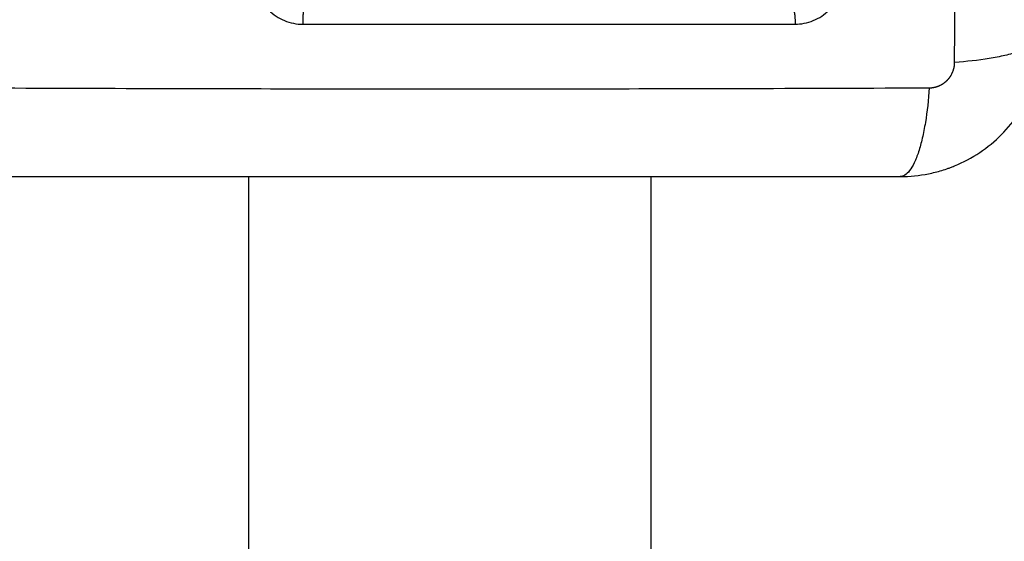
# Model space of a CAD drawing. Units: millimetres. Extents: x 100.6 to 112.2, y 1467 to 1477.3.
# Drawn here: x 103.8 to 103.9, y 1469.4 to 1469.5 of the extents above; entities that cross this region are included whole.
import ezdxf

# ---------------------------------------------------------------- set-up
doc = ezdxf.new("R2010")
doc.units = ezdxf.units.MM

# ---------------------------------------------------------------- blocks, each defined once
blk = doc.blocks.new('g421')
for points, knots in [([(2.501811, 2.40457), (2.50183, 2.409489), (2.501875, 2.422724), (2.501907, 2.44475), (2.501875, 2.466776), (2.50183, 2.480011), (2.501811, 2.48493)], [0, 0, 0, 0, 15.335891, 40.710981, 66.086071, 81.421962, 81.421962, 81.421962, 81.421962]), ([(2.443149, 2.411793), (2.443149, 2.411533), (2.443174, 2.411275), (2.443275, 2.41076), (2.443349, 2.410511), (2.443548, 2.410026), (2.44367, 2.409795), (2.443963, 2.409352), (2.444128, 2.409149), (2.444687, 2.408584), (2.445134, 2.408283), (2.446115, 2.407874), (2.446643, 2.407768), (2.447174, 2.407768)], [0, 0, 0, 0, 0.799542, 0.799542, 1.599084, 1.599084, 2.398625, 2.398625, 3.198167, 3.198167, 4.797251, 4.797251, 6.396334, 6.396334, 6.396334, 6.396334]), ([(2.48843, 2.407771), (2.488692, 2.407771), (2.488951, 2.407796), (2.489471, 2.407899), (2.489721, 2.407975), (2.490457, 2.408279), (2.490905, 2.408578), (2.491467, 2.409142), (2.491636, 2.409348), (2.491929, 2.409789), (2.492053, 2.410024), (2.492253, 2.41051), (2.492329, 2.410762), (2.49243, 2.411277), (2.492456, 2.411536), (2.492455, 2.411796)], [0, 0, 0, 0, 0.798423, 0.798423, 1.596845, 1.596845, 3.19369, 3.19369, 3.992113, 3.992113, 4.790536, 4.790536, 5.588958, 5.588958, 6.387381, 6.387381, 6.387381, 6.387381]), ([(2.497251, 2.395), (2.498062, 2.395), (2.498856, 2.395082), (2.500001, 2.395313), (2.500375, 2.395407), (2.500922, 2.395574), (2.501102, 2.395633), (2.501369, 2.395728), (2.501501, 2.395777), (2.501654, 2.395837), (2.501719, 2.395863), (2.501762, 2.39588), (2.501782, 2.395888), (2.503291, 2.396507), (2.504631, 2.397409), (2.506289, 2.399067), (2.506792, 2.399678), (2.507452, 2.400666), (2.507656, 2.401008), (2.507937, 2.401536), (2.508071, 2.401804), (2.508216, 2.402123), (2.508286, 2.402284), (2.508315, 2.402353), (2.508335, 2.402399), (2.508345, 2.402424), (2.508637, 2.403136), (2.508862, 2.403868), (2.509169, 2.405395), (2.509251, 2.406189), (2.509251, 2.407)], [-18.903298, -18.903298, -18.903298, -18.903298, -16.540386, -16.540386, -15.35893, -15.35893, -14.768202, -14.768202, -14.472838, -14.325156, -14.251315, -14.251315, -14.177474, -14.177474, -9.451649, -9.451649, -7.088737, -7.088737, -5.907281, -5.907281, -5.316553, -5.021189, -4.873507, -4.799666, -4.799666, -4.725825, -4.725825, -2.362912, -2.362912, 0, 0, 0, 0]), ([(2.509251, 2.407), (2.509251, 2.406744), (2.509093, 2.406475), (2.508574, 2.40608), (2.508355, 2.40595), (2.507829, 2.4057), (2.507522, 2.40558), (2.50683, 2.405354), (2.506445, 2.405248), (2.505618, 2.405056), (2.505174, 2.40497), (2.503789, 2.404743), (2.502793, 2.404635), (2.501811, 2.40457)], [0, 0, 0, 0, 3.288716, 3.288716, 4.933073, 4.933073, 6.577431, 6.577431, 8.221789, 8.221789, 9.866147, 9.866147, 13.154862, 13.154862, 13.154862, 13.154862]), ([(2.419321, 2.402441), (2.424241, 2.402421), (2.437475, 2.402376), (2.459501, 2.402345), (2.481527, 2.402376), (2.494762, 2.402421), (2.499682, 2.402441)], [0, 0, 0, 0, 15.335891, 40.710981, 66.086071, 81.421962, 81.421962, 81.421962, 81.421962]), ([(2.499682, 2.402441), (2.499616, 2.401458), (2.499509, 2.400462), (2.499282, 2.399077), (2.499195, 2.398634), (2.499003, 2.397806), (2.498898, 2.397422), (2.498672, 2.39673), (2.498551, 2.396422), (2.498301, 2.395896), (2.498171, 2.395677), (2.497777, 2.395159), (2.497507, 2.395), (2.497251, 2.395)], [0, 0, 0, 0, 3.288716, 3.288716, 4.933073, 4.933073, 6.577431, 6.577431, 8.221789, 8.221789, 9.866147, 9.866147, 13.154862, 13.154862, 13.154862, 13.154862]), ([(2.421751, 2.395), (2.424871, 2.395), (2.429544, 2.395), (2.434207, 2.395), (2.436149, 2.395), (2.436534, 2.395), (2.437323, 2.395), (2.438506, 2.395), (2.439689, 2.395), (2.443635, 2.395), (2.44679, 2.395), (2.451564, 2.395), (2.453949, 2.395), (2.45633, 2.395), (2.457916, 2.395), (2.45871, 2.395), (2.46583, 2.395), (2.47296, 2.395), (2.480198, 2.395), (2.481091, 2.395), (2.481289, 2.395), (2.481385, 2.395), (2.481677, 2.395), (2.482259, 2.395), (2.484396, 2.395), (2.489452, 2.395), (2.494129, 2.395), (2.497251, 2.395)], [0, 0, 0, 0, 9.545659, 14.318488, 14.318488, 15.511695, 15.511695, 16.704903, 19.091317, 19.091317, 28.636976, 28.636976, 33.409805, 35.79622, 35.79622, 38.182634, 38.182634, 57.273951, 59.660366, 59.958668, 59.958668, 60.25697, 60.25697, 60.853573, 62.046781, 66.81961, 76.365269, 76.365269, 76.365269, 76.365269])]:
    blk.add_open_spline(points, degree=3, knots=knots)
for points, weights, degree, knots in [([(2.447251, 2.409), (2.447213, 2.409), (2.447189, 2.40862), (2.447165, 2.408239), (2.447174, 2.407768)], [1, 0.899930442985, 1, 0.899930442985, 1], 2, [0, 0, 0, 0.902373, 0.902373, 1.804745, 1.804745, 1.804745]), ([(2.488251, 2.409), (2.48834, 2.409), (2.488396, 2.408621), (2.488451, 2.408242), (2.48843, 2.407771)], [1, 0.900274731259, 1, 0.900274731259, 1], 2, [0, 0, 0, 0.900792, 0.900792, 1.801584, 1.801584, 1.801584]), ([(2.499682, 2.402441), (2.499951, 2.402442), (2.500365, 2.402523), (2.500867, 2.402789), (2.501204, 2.403067), (2.501477, 2.403407), (2.501733, 2.403904), (2.50181, 2.404308), (2.501811, 2.40457)], [0.999998587727, 0.999998653903, 0.999998733883, 0.999998789691, 0.999998803595, 0.999998787858, 0.999998730714, 0.999998651809, 0.999998587727], 3, [-3.406541, -3.406541, -3.406541, -3.406541, -2.56158, -2.128809, -1.689511, -1.250424, -0.818281, 0, 0, 0, 0])]:
    blk.add_rational_spline(points, weights, degree=degree, knots=knots)
for points, degree in [([(2.447174, 2.407768), (2.461126, 2.407767), (2.474878, 2.407768), (2.48843, 2.407771)], 3), ([(2.502694, 2.396305), (2.502696, 2.396306), (2.502698, 2.396307), (2.5027, 2.396308)], 3), ([(2.442651, 2.307215), (2.442651, 2.351107), (2.442651, 2.395)], 2), ([(2.476351, 2.395), (2.476351, 2.348195), (2.476351, 2.301389)], 2)]:
    blk.add_open_spline(points, degree=degree)
blk = doc.blocks.new('g421 ola')
blk.add_blockref('g421', (0, 0))

msp = doc.modelspace()

# ---------------------------------------------------------------- block references
msp.add_blockref('g421 ola', (101.412089, 1467.049556))

doc.saveas('drawing.dxf')
